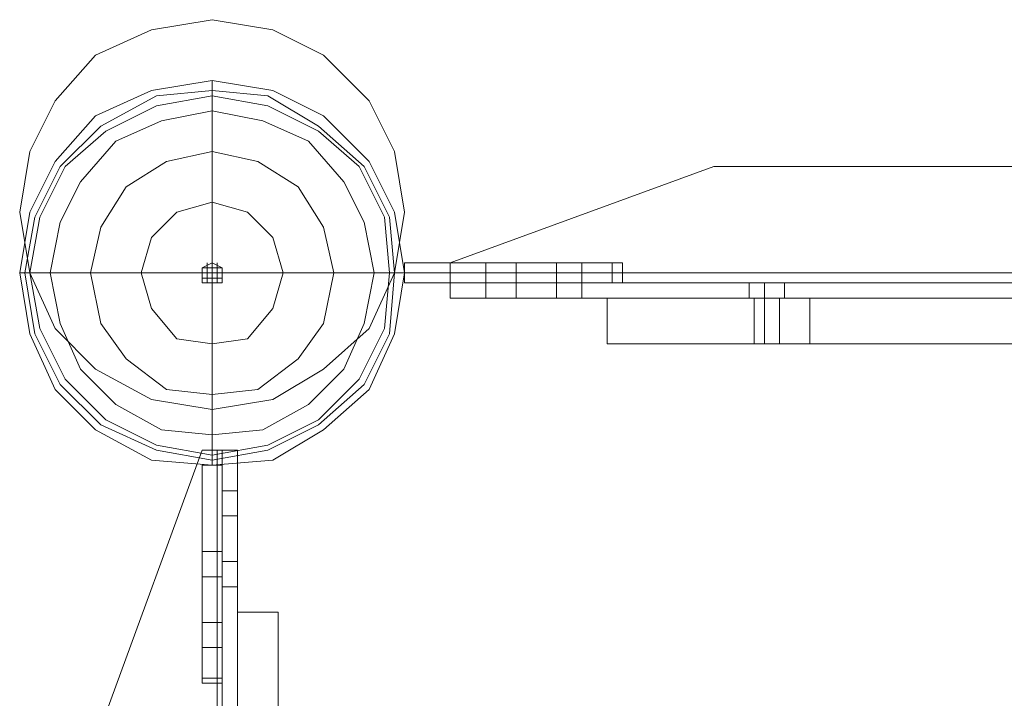
# Model space of a CAD drawing. Units: millimetres. Extents: x -548 to 13064, y -8173 to 72.
# Drawn here: x -37 to 190, y -100 to 56 of the extents above; entities that cross this region are included whole.
import ezdxf

# ---------------------------------------------------------------- set-up
doc = ezdxf.new("R2010")
doc.units = ezdxf.units.MM
doc.header["$MEASUREMENT"] = 0

# ---------------------------------------------------------------- blocks, each defined once
blk = doc.blocks.new('WMF0')
at = {"color": 253, "lineweight": 0}
for points in [[(7.6108, -2.60091), (7.61823, -2.60215), (7.62442, -2.60524), (7.63, -2.61082), (7.63309, -2.61701), (7.63433, -2.62444), (7.63309, -2.63187), (7.63, -2.63868), (7.62442, -2.64363), (7.61823, -2.64734), (7.6108, -2.64858), (7.60337, -2.64734), (7.59656, -2.64363), (7.59161, -2.63868), (7.58852, -2.63187), (7.58728, -2.62444), (7.58852, -2.61701), (7.59161, -2.61082), (7.59656, -2.60524), (7.60337, -2.60215), (7.6108, -2.60091)], [(7.6108, -2.60091), (7.61823, -2.60215), (7.62442, -2.60524), (7.63, -2.61082), (7.63309, -2.61701), (7.63433, -2.62444), (7.63309, -2.63187), (7.63, -2.63868), (7.62442, -2.64363), (7.61823, -2.64734), (7.6108, -2.64858), (7.60337, -2.64734), (7.59656, -2.64363), (7.59161, -2.63868), (7.58852, -2.63187), (7.58728, -2.62444), (7.58852, -2.61701), (7.59161, -2.61082), (7.59656, -2.60524), (7.60337, -2.60215), (7.6108, -2.60091)], [(7.63433, -2.63187), (7.63309, -2.6393), (7.63, -2.64611), (7.62442, -2.65106), (7.61823, -2.65477), (7.6108, -2.65539), (7.60337, -2.65477), (7.59656, -2.65106), (7.59161, -2.64611), (7.58852, -2.6393), (7.58728, -2.63187), (7.58852, -2.62444), (7.59161, -2.61825), (7.59656, -2.61267), (7.60337, -2.60958), (7.6108, -2.60834), (7.61823, -2.60958), (7.62442, -2.61267), (7.63, -2.61825), (7.63309, -2.62444), (7.63433, -2.63187)], [(7.63433, -2.63187), (7.63309, -2.6393), (7.63, -2.64611), (7.62442, -2.65106), (7.61823, -2.65477), (7.6108, -2.65539), (7.60337, -2.65477), (7.59656, -2.65106), (7.59161, -2.64611), (7.58852, -2.6393), (7.58728, -2.63187), (7.58852, -2.62444), (7.59161, -2.61825), (7.59656, -2.61267), (7.60337, -2.60958), (7.6108, -2.60834), (7.61823, -2.60958), (7.62442, -2.61267), (7.63, -2.61825), (7.63309, -2.62444), (7.63433, -2.63187)], [(7.63433, -2.63187), (7.63309, -2.6393), (7.63, -2.64611), (7.62442, -2.65106), (7.61823, -2.65477), (7.6108, -2.65539), (7.60337, -2.65477), (7.59656, -2.65106), (7.59161, -2.64611), (7.58852, -2.6393), (7.58728, -2.63187), (7.58852, -2.62444), (7.59161, -2.61825), (7.59656, -2.61267), (7.60337, -2.60958), (7.6108, -2.60834), (7.61823, -2.60958), (7.62442, -2.61267), (7.63, -2.61825), (7.63309, -2.62444), (7.63433, -2.63187)], [(7.63433, -2.63187), (7.63309, -2.6393), (7.63, -2.64611), (7.62442, -2.65106), (7.61823, -2.65477), (7.6108, -2.65539), (7.60337, -2.65477), (7.59656, -2.65106), (7.59161, -2.64611), (7.58852, -2.6393), (7.58728, -2.63187), (7.58852, -2.62444), (7.59161, -2.61825), (7.59656, -2.61267), (7.60337, -2.60958), (7.6108, -2.60834), (7.61823, -2.60958), (7.62442, -2.61267), (7.63, -2.61825), (7.63309, -2.62444), (7.63433, -2.63187)], [(7.63433, -2.63187), (7.63309, -2.6393), (7.63, -2.64611), (7.62442, -2.65106), (7.61823, -2.65477), (7.6108, -2.65539), (7.60337, -2.65477), (7.59656, -2.65106), (7.59161, -2.64611), (7.58852, -2.6393), (7.58728, -2.63187), (7.58852, -2.62444), (7.59161, -2.61825), (7.59656, -2.61267), (7.60337, -2.60958), (7.6108, -2.60834), (7.61823, -2.60958), (7.62442, -2.61267), (7.63, -2.61825), (7.63309, -2.62444), (7.63433, -2.63187)], [(7.58852, -2.63187), (7.58975, -2.63868), (7.59285, -2.64487), (7.5978, -2.64982), (7.60399, -2.65292), (7.6108, -2.65415), (7.61761, -2.65292), (7.62381, -2.64982), (7.62876, -2.64487), (7.63185, -2.63868), (7.63247, -2.63187), (7.63185, -2.62506), (7.62876, -2.61886), (7.62381, -2.61453), (7.61761, -2.61144), (7.6108, -2.6102), (7.60399, -2.61144), (7.5978, -2.61453), (7.59285, -2.61886), (7.58975, -2.62506), (7.58852, -2.63187)], [(7.63247, -2.63187), (7.63185, -2.63868), (7.62876, -2.64487), (7.62381, -2.64982), (7.61761, -2.65292), (7.6108, -2.65415), (7.60399, -2.65292), (7.5978, -2.64982), (7.59285, -2.64487), (7.58975, -2.63868), (7.58852, -2.63187), (7.58975, -2.62506), (7.59285, -2.61886), (7.5978, -2.61453), (7.60399, -2.61144), (7.6108, -2.6102), (7.61761, -2.61144), (7.62381, -2.61453), (7.62876, -2.61886), (7.63185, -2.62506), (7.63247, -2.63187)], [(7.63247, -2.63187), (7.63185, -2.63868), (7.62876, -2.64487), (7.62381, -2.64982), (7.61761, -2.65292), (7.6108, -2.65415), (7.60399, -2.65292), (7.5978, -2.64982), (7.59285, -2.64487), (7.58975, -2.63868), (7.58852, -2.63187), (7.58975, -2.62506), (7.59285, -2.61886), (7.5978, -2.61453), (7.60399, -2.61144), (7.6108, -2.6102), (7.61761, -2.61144), (7.62381, -2.61453), (7.62876, -2.61886), (7.63185, -2.62506), (7.63247, -2.63187)], [(7.63247, -2.63187), (7.63185, -2.63868), (7.62876, -2.64487), (7.62381, -2.64982), (7.61761, -2.65292), (7.6108, -2.65415), (7.60399, -2.65292), (7.5978, -2.64982), (7.59285, -2.64487), (7.58975, -2.63868), (7.58852, -2.63187), (7.58975, -2.62506), (7.59285, -2.61886), (7.5978, -2.61453), (7.60399, -2.61144), (7.6108, -2.6102), (7.61761, -2.61144), (7.62381, -2.61453), (7.62876, -2.61886), (7.63185, -2.62506), (7.63247, -2.63187)], [(7.64795, -2.63063), (7.64547, -2.63063), (7.64424, -2.63063), (7.64547, -2.63063), (7.64795, -2.63063)], [(7.64795, -2.63063), (7.64547, -2.63063), (7.64424, -2.63063), (7.64547, -2.63063), (7.64795, -2.63063)], [(7.64795, -2.63063), (7.64547, -2.63063), (7.64424, -2.63063), (7.64547, -2.63063), (7.64795, -2.63063)], [(7.64795, -2.6331), (7.64795, -2.63063), (7.64795, -2.6331)], [(7.64795, -2.6331), (7.64795, -2.63063), (7.64795, -2.6331)], [(7.64795, -2.6331), (7.64795, -2.63063), (7.64795, -2.6331)], [(7.6529, -2.63063), (7.65538, -2.63063), (7.656, -2.63063), (7.65538, -2.63063), (7.6529, -2.63063)], [(7.6529, -2.6331), (7.6529, -2.63063), (7.6529, -2.6331)], [(7.6529, -2.6331), (7.6529, -2.63063), (7.6529, -2.6331)], [(7.6529, -2.63063), (7.65538, -2.63063), (7.656, -2.63063), (7.65538, -2.63063), (7.6529, -2.63063)], [(7.6529, -2.63063), (7.65538, -2.63063), (7.656, -2.63063), (7.65538, -2.63063), (7.6529, -2.63063)], [(7.6529, -2.6331), (7.6529, -2.63063), (7.6529, -2.6331)], [(7.66095, -2.6331), (7.66095, -2.63063), (7.66095, -2.6331)], [(7.66095, -2.6331), (7.66095, -2.63063), (7.66095, -2.6331)], [(7.63433, -2.6331), (7.66095, -2.6331), (7.63433, -2.6331)], [(7.64795, -2.6331), (7.64547, -2.6331), (7.64424, -2.6331), (7.64547, -2.6331), (7.64795, -2.6331)], [(7.64795, -2.6331), (7.64547, -2.6331), (7.64424, -2.6331), (7.64547, -2.6331), (7.64795, -2.6331)], [(7.64795, -2.6331), (7.64547, -2.6331), (7.64424, -2.6331), (7.64547, -2.6331), (7.64795, -2.6331)], [(7.64795, -2.6331), (7.64547, -2.6331), (7.64424, -2.6331), (7.64547, -2.6331), (7.64795, -2.6331)], [(7.64795, -2.63496), (7.64795, -2.6331), (7.64795, -2.63496)], [(7.64795, -2.63496), (7.64795, -2.6331), (7.64795, -2.63496)], [(7.64795, -2.63496), (7.64795, -2.6331), (7.64795, -2.63496)], [(7.6529, -2.6331), (7.65538, -2.6331), (7.656, -2.6331), (7.65538, -2.6331), (7.6529, -2.6331)], [(7.6529, -2.6331), (7.65538, -2.6331), (7.656, -2.6331), (7.65538, -2.6331), (7.6529, -2.6331)], [(7.6529, -2.6331), (7.65538, -2.6331), (7.656, -2.6331), (7.65538, -2.6331), (7.6529, -2.6331)], [(7.6529, -2.63496), (7.6529, -2.6331), (7.6529, -2.63496)], [(7.6529, -2.63496), (7.6529, -2.6331), (7.6529, -2.63496)], [(7.6529, -2.63496), (7.6529, -2.6331), (7.6529, -2.63496)], [(7.68076, -2.6331), (7.68015, -2.6331), (7.67829, -2.6331), (7.67705, -2.6331), (7.67643, -2.6331), (7.67705, -2.6331), (7.67829, -2.6331), (7.68015, -2.6331), (7.68076, -2.6331)], [(7.68076, -2.6331), (7.68015, -2.6331), (7.67829, -2.6331), (7.67705, -2.6331), (7.67643, -2.6331), (7.67705, -2.6331), (7.67829, -2.6331), (7.68015, -2.6331), (7.68076, -2.6331)], [(7.68076, -2.6331), (7.68015, -2.6331), (7.67829, -2.6331), (7.67705, -2.6331), (7.67643, -2.6331), (7.67705, -2.6331), (7.67829, -2.6331), (7.68015, -2.6331), (7.68076, -2.6331)], [(7.64795, -2.63496), (7.64547, -2.63496), (7.64424, -2.63496), (7.64547, -2.63496), (7.64795, -2.63496)], [(7.64795, -2.63496), (7.64547, -2.63496), (7.64424, -2.63496), (7.64547, -2.63496), (7.64795, -2.63496)], [(7.64795, -2.63496), (7.64547, -2.63496), (7.64424, -2.63496), (7.64547, -2.63496), (7.64795, -2.63496)], [(7.67643, -2.63496), (7.67705, -2.63496), (7.67829, -2.63496), (7.68015, -2.63496), (7.68076, -2.63496), (7.68015, -2.63496), (7.67829, -2.63496), (7.67705, -2.63496), (7.67643, -2.63496)], [(7.67643, -2.63496), (7.67705, -2.63496), (7.67829, -2.63496), (7.68015, -2.63496), (7.68076, -2.63496), (7.68015, -2.63496), (7.67829, -2.63496), (7.67705, -2.63496), (7.67643, -2.63496)], [(7.67643, -2.63496), (7.67705, -2.63496), (7.67829, -2.63496), (7.68015, -2.63496), (7.68076, -2.63496), (7.68015, -2.63496), (7.67829, -2.63496), (7.67705, -2.63496), (7.67643, -2.63496)], [(7.61204, -2.65539), (7.61204, -2.68201), (7.61204, -2.65539)], [(7.61204, -2.65539), (7.61204, -2.68201), (7.61204, -2.65539)], [(7.61204, -2.66158), (7.61204, -2.65911), (7.61204, -2.65849), (7.61204, -2.65911), (7.61204, -2.66158)], [(7.61204, -2.66158), (7.61204, -2.65911), (7.61204, -2.65849), (7.61204, -2.65911), (7.61204, -2.66158)], [(7.61204, -2.66158), (7.61204, -2.65911), (7.61204, -2.65849), (7.61204, -2.65911), (7.61204, -2.66158)], [(7.61204, -2.66158), (7.61204, -2.65911), (7.61204, -2.65849), (7.61204, -2.65911), (7.61204, -2.66158)], [(7.61204, -2.66158), (7.61204, -2.65911), (7.61204, -2.65849), (7.61204, -2.65911), (7.61204, -2.66158)], [(7.61204, -2.66158), (7.61204, -2.65911), (7.61204, -2.65849), (7.61204, -2.65911), (7.61204, -2.66158)], [(7.6139, -2.66158), (7.6139, -2.65911), (7.6139, -2.65849), (7.6139, -2.65911), (7.6139, -2.66158)], [(7.6139, -2.66158), (7.6139, -2.65911), (7.6139, -2.65849), (7.6139, -2.65911), (7.6139, -2.66158)], [(7.6139, -2.66158), (7.6139, -2.65911), (7.6139, -2.65849), (7.6139, -2.65911), (7.6139, -2.66158)], [(7.6139, -2.66158), (7.6139, -2.65911), (7.6139, -2.65849), (7.6139, -2.65911), (7.6139, -2.66158)], [(7.6139, -2.66158), (7.6139, -2.65911), (7.6139, -2.65849), (7.6139, -2.65911), (7.6139, -2.66158)], [(7.6139, -2.66158), (7.6139, -2.65911), (7.6139, -2.65849), (7.6139, -2.65911), (7.6139, -2.66158)], [(7.6139, -2.66158), (7.61204, -2.66158), (7.6139, -2.66158)], [(7.6139, -2.66158), (7.61204, -2.66158), (7.6139, -2.66158)], [(7.6139, -2.66158), (7.61204, -2.66158), (7.6139, -2.66158)], [(7.6139, -2.66158), (7.61204, -2.66158), (7.6139, -2.66158)], [(7.6139, -2.66158), (7.61204, -2.66158), (7.6139, -2.66158)], [(7.6139, -2.66158), (7.61204, -2.66158), (7.6139, -2.66158)], [(7.60957, -2.66901), (7.60957, -2.66654), (7.60957, -2.66592), (7.60957, -2.66654), (7.60957, -2.66901)], [(7.60957, -2.66901), (7.60957, -2.66654), (7.60957, -2.66592), (7.60957, -2.66654), (7.60957, -2.66901)], [(7.60957, -2.66901), (7.60957, -2.66654), (7.60957, -2.66592), (7.60957, -2.66654), (7.60957, -2.66901)], [(7.60957, -2.66901), (7.60957, -2.66654), (7.60957, -2.66592), (7.60957, -2.66654), (7.60957, -2.66901)], [(7.60957, -2.66901), (7.60957, -2.66654), (7.60957, -2.66592), (7.60957, -2.66654), (7.60957, -2.66901)], [(7.60957, -2.66901), (7.60957, -2.66654), (7.60957, -2.66592), (7.60957, -2.66654), (7.60957, -2.66901)], [(7.61204, -2.66901), (7.61204, -2.66654), (7.61204, -2.66592), (7.61204, -2.66654), (7.61204, -2.66901)], [(7.61204, -2.66901), (7.61204, -2.66654), (7.61204, -2.66592), (7.61204, -2.66654), (7.61204, -2.66901)], [(7.61204, -2.66901), (7.61204, -2.66654), (7.61204, -2.66592), (7.61204, -2.66654), (7.61204, -2.66901)], [(7.61204, -2.66901), (7.61204, -2.66654), (7.61204, -2.66592), (7.61204, -2.66654), (7.61204, -2.66901)], [(7.61204, -2.66901), (7.61204, -2.66654), (7.61204, -2.66592), (7.61204, -2.66654), (7.61204, -2.66901)], [(7.61204, -2.66901), (7.61204, -2.66654), (7.61204, -2.66592), (7.61204, -2.66654), (7.61204, -2.66901)], [(7.6139, -2.66716), (7.61204, -2.66716), (7.6139, -2.66716)], [(7.61204, -2.66716), (7.61204, -2.66901), (7.61204, -2.67025), (7.61204, -2.66901), (7.61204, -2.66716)], [(7.6139, -2.66716), (7.61204, -2.66716), (7.6139, -2.66716)], [(7.61204, -2.66716), (7.61204, -2.66901), (7.61204, -2.67025), (7.61204, -2.66901), (7.61204, -2.66716)], [(7.6139, -2.66716), (7.61204, -2.66716), (7.6139, -2.66716)], [(7.61204, -2.66716), (7.61204, -2.66901), (7.61204, -2.67025), (7.61204, -2.66901), (7.61204, -2.66716)], [(7.6139, -2.66716), (7.61204, -2.66716), (7.6139, -2.66716)], [(7.61204, -2.66716), (7.61204, -2.66901), (7.61204, -2.67025), (7.61204, -2.66901), (7.61204, -2.66716)], [(7.6139, -2.66716), (7.61204, -2.66716), (7.6139, -2.66716)], [(7.61204, -2.66716), (7.61204, -2.66901), (7.61204, -2.67025), (7.61204, -2.66901), (7.61204, -2.66716)], [(7.6139, -2.66716), (7.61204, -2.66716), (7.6139, -2.66716)], [(7.61204, -2.66716), (7.61204, -2.66901), (7.61204, -2.67025), (7.61204, -2.66901), (7.61204, -2.66716)], [(7.6139, -2.66716), (7.6139, -2.66901), (7.6139, -2.67025), (7.6139, -2.66901), (7.6139, -2.66716)], [(7.6139, -2.66716), (7.6139, -2.66901), (7.6139, -2.67025), (7.6139, -2.66901), (7.6139, -2.66716)], [(7.6139, -2.66716), (7.6139, -2.66901), (7.6139, -2.67025), (7.6139, -2.66901), (7.6139, -2.66716)], [(7.6139, -2.66716), (7.6139, -2.66901), (7.6139, -2.67025), (7.6139, -2.66901), (7.6139, -2.66716)], [(7.6139, -2.66716), (7.6139, -2.66901), (7.6139, -2.67025), (7.6139, -2.66901), (7.6139, -2.66716)], [(7.6139, -2.66716), (7.6139, -2.66901), (7.6139, -2.67025), (7.6139, -2.66901), (7.6139, -2.66716)], [(7.61204, -2.66901), (7.60957, -2.66901), (7.61204, -2.66901)], [(7.61204, -2.66901), (7.60957, -2.66901), (7.61204, -2.66901)], [(7.61204, -2.66901), (7.60957, -2.66901), (7.61204, -2.66901)], [(7.61204, -2.66901), (7.60957, -2.66901), (7.61204, -2.66901)], [(7.61204, -2.66901), (7.60957, -2.66901), (7.61204, -2.66901)], [(7.61204, -2.66901), (7.60957, -2.66901), (7.61204, -2.66901)], [(7.60957, -2.67459), (7.60957, -2.67644), (7.60957, -2.67768), (7.60957, -2.67644), (7.60957, -2.67459)], [(7.61204, -2.67459), (7.60957, -2.67459), (7.61204, -2.67459)], [(7.61204, -2.67459), (7.60957, -2.67459), (7.61204, -2.67459)], [(7.60957, -2.67459), (7.60957, -2.67644), (7.60957, -2.67768), (7.60957, -2.67644), (7.60957, -2.67459)], [(7.60957, -2.67459), (7.60957, -2.67644), (7.60957, -2.67768), (7.60957, -2.67644), (7.60957, -2.67459)], [(7.61204, -2.67459), (7.60957, -2.67459), (7.61204, -2.67459)], [(7.60957, -2.67459), (7.60957, -2.67644), (7.60957, -2.67768), (7.60957, -2.67644), (7.60957, -2.67459)], [(7.61204, -2.67459), (7.60957, -2.67459), (7.61204, -2.67459)], [(7.61204, -2.67459), (7.60957, -2.67459), (7.61204, -2.67459)], [(7.60957, -2.67459), (7.60957, -2.67644), (7.60957, -2.67768), (7.60957, -2.67644), (7.60957, -2.67459)], [(7.60957, -2.67459), (7.60957, -2.67644), (7.60957, -2.67768), (7.60957, -2.67644), (7.60957, -2.67459)], [(7.61204, -2.67459), (7.60957, -2.67459), (7.61204, -2.67459)], [(7.61204, -2.67459), (7.61204, -2.67644), (7.61204, -2.67768), (7.61204, -2.67644), (7.61204, -2.67459)], [(7.61204, -2.67459), (7.61204, -2.67644), (7.61204, -2.67768), (7.61204, -2.67644), (7.61204, -2.67459)], [(7.61204, -2.67459), (7.61204, -2.67644), (7.61204, -2.67768), (7.61204, -2.67644), (7.61204, -2.67459)], [(7.61204, -2.67459), (7.61204, -2.67644), (7.61204, -2.67768), (7.61204, -2.67644), (7.61204, -2.67459)], [(7.61204, -2.67459), (7.61204, -2.67644), (7.61204, -2.67768), (7.61204, -2.67644), (7.61204, -2.67459)], [(7.61204, -2.67459), (7.61204, -2.67644), (7.61204, -2.67768), (7.61204, -2.67644), (7.61204, -2.67459)], [(7.61204, -2.6814), (7.60957, -2.6814), (7.61204, -2.6814)], [(7.61204, -2.6814), (7.60957, -2.6814), (7.61204, -2.6814)], [(7.61204, -2.6814), (7.60957, -2.6814), (7.61204, -2.6814)], [(7.61204, -2.6814), (7.60957, -2.6814), (7.61204, -2.6814)], [(7.60957, -2.68201), (7.61204, -2.68201), (7.60957, -2.68201)], [(7.60957, -2.68201), (7.61204, -2.68201), (7.60957, -2.68201)], [(7.61204, -2.68201), (7.60957, -2.68201), (7.61204, -2.68201)], [(7.61204, -2.68201), (7.60957, -2.68201), (7.61204, -2.68201)], [(7.60957, -2.68201), (7.61204, -2.68201), (7.60957, -2.68201)], [(7.60957, -2.68201), (7.61204, -2.68201), (7.60957, -2.68201)], [(7.61204, -2.68201), (7.60957, -2.68201), (7.61204, -2.68201)], [(7.61204, -2.68201), (7.60957, -2.68201), (7.61204, -2.68201)]]:
    blk.add_lwpolyline(points, close=True, dxfattribs=at)
at = {"color": 7, "lineweight": 0}
for points in [[(7.63433, -2.63187), (7.63309, -2.6393), (7.63, -2.64611), (7.62442, -2.65106), (7.61823, -2.65477), (7.6108, -2.65539), (7.60337, -2.65477), (7.59656, -2.65106), (7.59161, -2.64611), (7.58852, -2.6393), (7.58728, -2.63187), (7.58852, -2.62444), (7.59161, -2.61825), (7.59656, -2.61267), (7.60337, -2.60958), (7.6108, -2.60834), (7.61823, -2.60958), (7.62442, -2.61267), (7.63, -2.61825), (7.63309, -2.62444), (7.63433, -2.63187)], [(7.5879, -2.63187), (7.58914, -2.6393), (7.59223, -2.64549), (7.59718, -2.65044), (7.60399, -2.65354), (7.6108, -2.65477), (7.61761, -2.65354), (7.62381, -2.65044), (7.62938, -2.64549), (7.63247, -2.6393), (7.63309, -2.63187), (7.63247, -2.62506), (7.62938, -2.61886), (7.62381, -2.61391), (7.61761, -2.6102), (7.6108, -2.60958), (7.60399, -2.6102), (7.59718, -2.61391), (7.59223, -2.61886), (7.58914, -2.62506), (7.5879, -2.63187)], [(7.59099, -2.63187), (7.59223, -2.63806), (7.59471, -2.64363), (7.59904, -2.64796), (7.60461, -2.65106), (7.6108, -2.65168), (7.617, -2.65106), (7.62257, -2.64796), (7.6269, -2.64363), (7.62938, -2.63806), (7.63062, -2.63187), (7.62938, -2.62567), (7.6269, -2.62072), (7.62257, -2.61577), (7.617, -2.61329), (7.6108, -2.61205), (7.60461, -2.61329), (7.59904, -2.61577), (7.59471, -2.62072), (7.59223, -2.62567), (7.59099, -2.63187)], [(7.59595, -2.63187), (7.59718, -2.63806), (7.60028, -2.64239), (7.60523, -2.64611), (7.6108, -2.64672), (7.61638, -2.64611), (7.62133, -2.64239), (7.62442, -2.63806), (7.62566, -2.63187), (7.62442, -2.62629), (7.62133, -2.62134), (7.61638, -2.61825), (7.6108, -2.61701), (7.60523, -2.61825), (7.60028, -2.62134), (7.59718, -2.62629), (7.59595, -2.63187)], [(7.60214, -2.63187), (7.60337, -2.6362), (7.60647, -2.63991), (7.6108, -2.64053), (7.61514, -2.63991), (7.61823, -2.6362), (7.61947, -2.63187), (7.61823, -2.62753), (7.61514, -2.62444), (7.6108, -2.6232), (7.60647, -2.62444), (7.60337, -2.62753), (7.60214, -2.63187)], [(7.61204, -2.63187), (7.61204, -2.6331), (7.6108, -2.6331), (7.60957, -2.6331), (7.60957, -2.63187), (7.60957, -2.63125), (7.6108, -2.63063), (7.61204, -2.63125), (7.61204, -2.63187)], [(7.67705, -2.64053), (7.67829, -2.64053), (7.67953, -2.64053), (7.68015, -2.64053), (7.67953, -2.64053), (7.67829, -2.64053), (7.67705, -2.64053)]]:
    blk.add_lwpolyline(points, close=True, dxfattribs=at)
for points in [[(7.6108, -2.60834), (7.6108, -2.60958), (7.6108, -2.61205), (7.6108, -2.61701), (7.6108, -2.6232), (7.6108, -2.63063)], [(7.61019, -2.6331), (7.61019, -2.63063)], [(7.6108, -2.6331), (7.6108, -2.63063)], [(7.61142, -2.6331), (7.61142, -2.63063)], [(7.61204, -2.63125), (7.60957, -2.63125)], [(7.58728, -2.63187), (7.5879, -2.63187), (7.59099, -2.63187), (7.59595, -2.63187), (7.60214, -2.63187), (7.60957, -2.63187)], [(7.61204, -2.63187), (7.60957, -2.63187)], [(7.61204, -2.63249), (7.60957, -2.63249)], [(7.6108, -2.63187), (14.25764, -2.63187)], [(7.63433, -2.63187), (7.63309, -2.63187), (7.63062, -2.63187), (7.62566, -2.63187), (7.61947, -2.63187), (7.61204, -2.63187)], [(7.6108, -2.65539), (7.6108, -2.65477), (7.6108, -2.65168), (7.6108, -2.64672), (7.6108, -2.64053), (7.6108, -2.6331)], [(7.68386, -2.63496), (7.67643, -2.63496), (7.669, -2.63496), (7.66405, -2.63496), (7.66033, -2.63496), (7.6591, -2.63496)], [(7.6591, -2.64053), (7.6591, -2.63496)], [(7.6591, -2.63496), (7.66033, -2.63496), (7.66405, -2.63496), (7.669, -2.63496), (7.67643, -2.63496), (7.68386, -2.63496)], [(7.6591, -2.64053), (7.6591, -2.63496)], [(7.6591, -2.64053), (7.6591, -2.63496)], [(7.6591, -2.64053), (7.6591, -2.63496)], [(7.68015, -2.63496), (7.67953, -2.63496), (7.67829, -2.63496), (7.67705, -2.63496)], [(7.67705, -2.63496), (7.67829, -2.63496), (7.67953, -2.63496), (7.68015, -2.63496)], [(7.68015, -2.63496), (7.67953, -2.63496), (7.67829, -2.63496), (7.67705, -2.63496)], [(7.67705, -2.63496), (7.67829, -2.63496), (7.67953, -2.63496), (7.68015, -2.63496)], [(7.68015, -2.63496), (7.67953, -2.63496), (7.67829, -2.63496), (7.67705, -2.63496)], [(7.67705, -2.63496), (7.67829, -2.63496), (7.67953, -2.63496), (7.68015, -2.63496)], [(7.67705, -2.63496), (7.67705, -2.64053)], [(7.67705, -2.63496), (7.67705, -2.64053)], [(7.67705, -2.63496), (7.67705, -2.64053)], [(7.67829, -2.63496), (7.67829, -2.64053)], [(7.67829, -2.63496), (7.67829, -2.64053)], [(7.67829, -2.63496), (7.67829, -2.64053)], [(7.67829, -2.63496), (7.67829, -2.64053)], [(7.67829, -2.63496), (7.67829, -2.64053)], [(7.67829, -2.63496), (7.67829, -2.64053)], [(7.68015, -2.63496), (7.68015, -2.64053)], [(7.68015, -2.63496), (7.68015, -2.64053)], [(7.68015, -2.63496), (7.68015, -2.64053)], [(8.03366, -2.63496), (7.68386, -2.63496)], [(7.68386, -2.64053), (8.03366, -2.64053), (8.03366, -2.63496)], [(7.68386, -2.64053), (7.68386, -2.63496)], [(7.68386, -2.63496), (8.03366, -2.63496)], [(8.03366, -2.64053), (7.68386, -2.64053), (7.68386, -2.63496)], [(7.68386, -2.64053), (7.68386, -2.63496)], [(7.68386, -2.64053), (7.68386, -2.63496)], [(7.6591, -2.64053), (7.66033, -2.64053), (7.66405, -2.64053), (7.669, -2.64053), (7.67643, -2.64053), (7.68386, -2.64053)], [(7.68386, -2.64053), (7.67643, -2.64053), (7.669, -2.64053), (7.66405, -2.64053), (7.66033, -2.64053), (7.6591, -2.64053)], [(7.67705, -2.64053), (7.67829, -2.64053), (7.67953, -2.64053), (7.68015, -2.64053)], [(7.67953, -2.64053), (7.67829, -2.64053), (7.67705, -2.64053)], [(7.67705, -2.64053), (7.67829, -2.64053), (7.67953, -2.64053), (7.68015, -2.64053)], [(7.67953, -2.64053), (7.67829, -2.64053), (7.67705, -2.64053)], [(7.6139, -2.69811), (7.6139, -2.69068), (7.6139, -2.68387), (7.6139, -2.6783), (7.6139, -2.67459), (7.6139, -2.67335)], [(7.61885, -2.67335), (7.6139, -2.67335)], [(7.6139, -2.67335), (7.6139, -2.67459), (7.6139, -2.6783), (7.6139, -2.68387), (7.6139, -2.69068), (7.6139, -2.69811)], [(7.61885, -2.67335), (7.6139, -2.67335)], [(7.61885, -2.67335), (7.6139, -2.67335)], [(7.61885, -2.67335), (7.6139, -2.67335)], [(7.6139, -2.69811), (7.6139, -2.69068), (7.6139, -2.68387), (7.6139, -2.6783), (7.6139, -2.67459), (7.6139, -2.67335)], [(7.61885, -2.67335), (7.6139, -2.67335)], [(7.6139, -2.67335), (7.6139, -2.67459), (7.6139, -2.6783), (7.6139, -2.68387), (7.6139, -2.69068), (7.6139, -2.69811)], [(7.61885, -2.67335), (7.6139, -2.67335)], [(7.61885, -2.67335), (7.6139, -2.67335)], [(7.61885, -2.67335), (7.6139, -2.67335)], [(7.61885, -2.67335), (7.61885, -2.67459), (7.61885, -2.6783), (7.61885, -2.68387), (7.61885, -2.69068), (7.61885, -2.69811)], [(7.61885, -2.69811), (7.61885, -2.69068), (7.61885, -2.68387), (7.61885, -2.6783), (7.61885, -2.67459), (7.61885, -2.67335)], [(7.61885, -2.67335), (7.61885, -2.67459), (7.61885, -2.6783), (7.61885, -2.68387), (7.61885, -2.69068), (7.61885, -2.69811)], [(7.61885, -2.69811), (7.61885, -2.69068), (7.61885, -2.68387), (7.61885, -2.6783), (7.61885, -2.67459), (7.61885, -2.67335)]]:
    blk.add_lwpolyline(points, dxfattribs=at)
at = {"color": 253, "lineweight": 0}
for points in [[(7.6399, -2.6331), (7.6399, -2.63063), (7.6721, -2.61886), (8.88619, -2.61886), (8.91838, -2.63063), (8.91838, -2.6331)], [(7.6399, -2.63063), (7.6721, -2.61886), (8.88619, -2.61886), (8.91838, -2.63063), (8.91838, -2.6331)], [(7.6721, -2.61886), (7.6399, -2.63063)], [(7.6399, -2.6331), (8.91838, -2.6331), (8.91838, -2.63063), (8.88619, -2.61886)], [(7.6721, -2.61886), (7.6399, -2.63063)], [(7.6399, -2.6331), (8.91838, -2.6331), (8.91838, -2.63063), (8.88619, -2.61886)], [(7.6399, -2.6331), (7.6399, -2.63063), (7.6721, -2.61886), (8.88619, -2.61886), (8.91838, -2.63063), (8.91838, -2.6331)], [(7.6399, -2.63063), (7.6721, -2.61886), (8.88619, -2.61886), (8.91838, -2.63063), (8.91838, -2.6331)], [(7.6721, -2.61886), (7.6399, -2.63063)], [(7.6399, -2.6331), (8.91838, -2.6331), (8.91838, -2.63063), (8.88619, -2.61886)], [(7.6721, -2.61886), (7.6399, -2.63063)], [(7.6399, -2.6331), (8.91838, -2.6331), (8.91838, -2.63063), (8.88619, -2.61886)], [(7.6399, -2.6331), (7.6399, -2.63063), (7.6721, -2.61886), (8.88619, -2.61886), (8.91838, -2.63063), (8.91838, -2.6331)], [(7.6399, -2.63063), (7.6721, -2.61886), (8.88619, -2.61886), (8.91838, -2.63063), (8.91838, -2.6331)], [(7.6721, -2.61886), (7.6399, -2.63063)], [(7.6399, -2.6331), (8.91838, -2.6331), (8.91838, -2.63063), (8.88619, -2.61886)], [(7.6721, -2.61886), (7.6399, -2.63063)], [(7.6399, -2.6331), (8.91838, -2.6331), (8.91838, -2.63063), (8.88619, -2.61886)], [(7.6721, -2.61886), (8.88619, -2.61886)], [(7.6721, -2.61886), (8.88619, -2.61886)], [(7.6721, -2.61886), (8.88619, -2.61886)], [(7.6721, -2.61886), (8.88619, -2.61886)], [(7.6721, -2.61886), (8.88619, -2.61886)], [(7.6721, -2.61886), (8.88619, -2.61886)], [(7.63433, -2.63063), (7.63433, -2.6331)], [(7.63433, -2.6331), (7.63433, -2.63063)], [(7.63433, -2.6331), (7.63433, -2.63063)], [(7.63433, -2.63063), (7.63433, -2.6331)], [(7.63433, -2.63063), (7.63433, -2.6331)], [(7.63433, -2.6331), (7.63433, -2.63063)], [(7.65971, -2.63063), (7.63433, -2.63063)], [(7.66095, -2.63063), (7.63433, -2.63063)], [(7.66095, -2.63063), (7.63433, -2.63063)], [(7.65971, -2.6331), (7.65971, -2.63063), (7.65971, -2.6331), (7.63433, -2.6331)], [(7.65971, -2.63063), (7.63433, -2.63063)], [(7.65971, -2.63063), (7.63433, -2.63063)], [(7.65971, -2.6331), (7.65971, -2.63063), (7.65971, -2.6331), (7.63433, -2.6331)], [(7.65971, -2.63063), (7.63433, -2.63063)], [(7.6399, -2.63063), (7.6399, -2.6331)], [(7.6399, -2.6331), (7.6399, -2.63063)], [(7.6399, -2.63063), (7.6399, -2.6331)], [(7.6399, -2.63063), (7.6399, -2.6331)], [(7.6399, -2.6331), (7.6399, -2.63063)], [(7.6399, -2.63063), (7.6399, -2.6331)], [(7.6399, -2.63063), (7.6399, -2.6331)], [(7.6399, -2.6331), (7.6399, -2.63063)], [(7.6399, -2.63063), (7.6399, -2.6331)], [(7.64424, -2.6331), (7.64424, -2.63063)], [(7.64424, -2.6331), (7.64424, -2.63063)], [(7.64424, -2.6331), (7.64424, -2.63063)], [(7.6529, -2.63063), (7.64795, -2.63063)], [(7.64795, -2.63063), (7.6529, -2.63063)], [(7.6529, -2.63063), (7.64795, -2.63063)], [(7.64795, -2.63063), (7.6529, -2.63063)], [(7.6529, -2.63063), (7.64795, -2.63063)], [(7.64795, -2.63063), (7.6529, -2.63063)], [(7.64795, -2.6331), (7.64795, -2.63063)], [(7.64795, -2.6331), (7.64795, -2.63063)], [(7.64795, -2.6331), (7.64795, -2.63063)], [(7.64795, -2.6331), (7.64795, -2.63063)], [(7.64795, -2.6331), (7.64795, -2.63063)], [(7.64795, -2.6331), (7.64795, -2.63063)], [(7.6529, -2.6331), (7.6529, -2.63063)], [(7.6529, -2.6331), (7.6529, -2.63063)], [(7.6529, -2.6331), (7.6529, -2.63063)], [(7.6529, -2.6331), (7.6529, -2.63063)], [(7.6529, -2.6331), (7.6529, -2.63063)], [(7.6529, -2.6331), (7.6529, -2.63063)], [(7.656, -2.6331), (7.656, -2.63063)], [(7.656, -2.6331), (7.656, -2.63063)], [(7.656, -2.6331), (7.656, -2.63063)], [(7.65971, -2.63063), (7.66095, -2.63063)], [(7.66095, -2.63063), (7.65971, -2.63063)], [(7.65971, -2.63063), (7.66095, -2.63063)], [(7.66095, -2.63063), (7.65971, -2.63063)], [(7.66095, -2.63063), (7.66095, -2.6331)], [(7.66095, -2.6331), (7.66095, -2.63063)], [(7.66095, -2.6331), (7.66095, -2.63063)], [(7.66095, -2.6331), (7.66095, -2.63063)], [(7.66095, -2.63063), (7.66095, -2.6331)], [(7.66095, -2.6331), (7.66095, -2.63063)], [(7.63433, -2.6331), (7.65971, -2.6331)], [(7.63433, -2.6331), (7.65971, -2.6331)], [(7.6399, -2.6331), (7.6399, -2.63434), (7.6399, -2.63496)], [(7.6399, -2.63496), (7.6399, -2.63434), (7.6399, -2.6331)], [(7.6399, -2.6331), (8.91838, -2.6331)], [(7.6399, -2.6331), (8.91838, -2.6331)], [(7.6399, -2.6331), (8.91838, -2.6331)], [(7.6399, -2.6331), (8.91838, -2.6331)], [(7.6399, -2.6331), (8.91838, -2.6331)], [(7.6399, -2.6331), (8.91838, -2.6331)], [(7.6399, -2.6331), (8.91838, -2.6331)], [(7.6399, -2.6331), (8.91838, -2.6331)], [(7.6399, -2.6331), (8.91838, -2.6331)], [(7.6399, -2.6331), (8.91838, -2.6331)], [(7.6399, -2.6331), (7.6399, -2.63434), (7.6399, -2.63496)], [(7.6399, -2.63496), (7.6399, -2.63434), (7.6399, -2.6331)], [(7.6399, -2.6331), (8.91838, -2.6331)], [(7.6399, -2.6331), (8.91838, -2.6331)], [(7.6399, -2.6331), (8.91838, -2.6331)], [(7.6399, -2.6331), (8.91838, -2.6331)], [(7.6399, -2.6331), (8.91838, -2.6331)], [(7.6399, -2.6331), (8.91838, -2.6331)], [(7.6399, -2.6331), (8.91838, -2.6331)], [(7.6399, -2.6331), (8.91838, -2.6331)], [(7.6399, -2.6331), (8.91838, -2.6331)], [(7.6399, -2.6331), (8.91838, -2.6331)], [(7.6399, -2.6331), (7.6399, -2.63434), (7.6399, -2.63496)], [(7.6399, -2.63496), (7.6399, -2.63434), (7.6399, -2.6331)], [(7.6399, -2.6331), (8.91838, -2.6331)], [(7.6399, -2.6331), (8.91838, -2.6331)], [(7.6399, -2.6331), (8.91838, -2.6331)], [(7.6399, -2.6331), (8.91838, -2.6331)], [(7.6399, -2.6331), (8.91838, -2.6331)], [(7.6399, -2.6331), (8.91838, -2.6331)], [(7.6399, -2.6331), (8.91838, -2.6331)], [(7.6399, -2.6331), (8.91838, -2.6331)], [(7.6399, -2.6331), (8.91838, -2.6331)], [(7.6399, -2.6331), (8.91838, -2.6331)], [(7.64795, -2.6331), (7.64547, -2.6331), (7.64424, -2.6331)], [(7.64795, -2.6331), (7.64547, -2.6331), (7.64424, -2.6331)], [(7.64424, -2.63496), (7.64424, -2.6331)], [(7.64424, -2.63496), (7.64424, -2.6331)], [(7.64424, -2.63496), (7.64424, -2.6331)], [(7.64547, -2.6331), (7.64795, -2.6331)], [(7.64547, -2.6331), (7.64795, -2.6331)], [(7.6529, -2.6331), (7.64795, -2.6331)], [(7.64795, -2.6331), (7.6529, -2.6331)], [(7.6529, -2.6331), (7.64795, -2.6331)], [(7.64795, -2.6331), (7.6529, -2.6331)], [(7.6529, -2.6331), (7.64795, -2.6331)], [(7.64795, -2.6331), (7.6529, -2.6331)], [(7.6529, -2.6331), (7.64795, -2.6331)], [(7.64795, -2.6331), (7.6529, -2.6331)], [(7.64795, -2.63496), (7.64795, -2.6331)], [(7.64795, -2.63496), (7.64795, -2.6331)], [(7.6529, -2.6331), (7.64795, -2.6331)], [(7.64795, -2.6331), (7.6529, -2.6331)], [(7.64795, -2.63496), (7.64795, -2.6331)], [(7.64795, -2.63496), (7.64795, -2.6331)], [(7.6529, -2.6331), (7.64795, -2.6331)], [(7.64795, -2.6331), (7.6529, -2.6331)], [(7.64795, -2.63496), (7.64795, -2.6331)], [(7.64795, -2.63496), (7.64795, -2.6331)], [(7.6529, -2.6331), (7.65538, -2.6331), (7.656, -2.6331)], [(7.65538, -2.6331), (7.6529, -2.6331)], [(7.6529, -2.63496), (7.6529, -2.6331)], [(7.6529, -2.63496), (7.6529, -2.6331)], [(7.6529, -2.6331), (7.65538, -2.6331), (7.656, -2.6331)], [(7.65538, -2.6331), (7.6529, -2.6331)], [(7.6529, -2.63496), (7.6529, -2.6331)], [(7.6529, -2.63496), (7.6529, -2.6331)], [(7.6529, -2.6331), (7.65538, -2.6331), (7.656, -2.6331)], [(7.65538, -2.6331), (7.6529, -2.6331)], [(7.6529, -2.63496), (7.6529, -2.6331)], [(7.6529, -2.63496), (7.6529, -2.6331)], [(7.656, -2.63496), (7.656, -2.6331)], [(7.656, -2.63496), (7.656, -2.6331)], [(7.656, -2.63496), (7.656, -2.6331)], [(7.66095, -2.6331), (7.65971, -2.6331)], [(7.65971, -2.6331), (7.66095, -2.6331)], [(7.66095, -2.6331), (7.65971, -2.6331)], [(7.65971, -2.6331), (7.66095, -2.6331)], [(7.67643, -2.6331), (7.67643, -2.63496)], [(7.67643, -2.6331), (7.67643, -2.63496)], [(7.67643, -2.6331), (7.67643, -2.63496)], [(7.67829, -2.6331), (7.67829, -2.63496)], [(7.67829, -2.6331), (7.67829, -2.63496)], [(7.67829, -2.6331), (7.67829, -2.63496)], [(7.67829, -2.6331), (7.67829, -2.63496)], [(7.67829, -2.6331), (7.67829, -2.63496)], [(7.67829, -2.6331), (7.67829, -2.63496)], [(7.68076, -2.6331), (7.68076, -2.63496)], [(7.68076, -2.6331), (7.68076, -2.63496)], [(7.68076, -2.6331), (7.68076, -2.63496)], [(7.6399, -2.63496), (8.91838, -2.63496)], [(7.6399, -2.63496), (8.91838, -2.63496)], [(7.6399, -2.63496), (8.91838, -2.63496)], [(7.6399, -2.63496), (8.91838, -2.63496)], [(7.6399, -2.63496), (8.91838, -2.63496)], [(7.6399, -2.63496), (8.91838, -2.63496)], [(7.6399, -2.63496), (8.91838, -2.63496)], [(7.6399, -2.63496), (8.91838, -2.63496)], [(7.6399, -2.63496), (8.91838, -2.63496)], [(7.6399, -2.63496), (8.91838, -2.63496)], [(7.6399, -2.63496), (8.91838, -2.63496)], [(7.6399, -2.63496), (8.91838, -2.63496)], [(7.6529, -2.63496), (7.64795, -2.63496)], [(7.64795, -2.63496), (7.6529, -2.63496)], [(7.6529, -2.63496), (7.64795, -2.63496)], [(7.64795, -2.63496), (7.6529, -2.63496)], [(7.6529, -2.63496), (7.64795, -2.63496)], [(7.64795, -2.63496), (7.6529, -2.63496)], [(7.6529, -2.63496), (7.65538, -2.63496), (7.656, -2.63496)], [(7.65538, -2.63496), (7.6529, -2.63496)], [(7.6529, -2.63496), (7.65538, -2.63496), (7.656, -2.63496)], [(7.65538, -2.63496), (7.6529, -2.63496)], [(7.6529, -2.63496), (7.65538, -2.63496), (7.656, -2.63496)], [(7.65538, -2.63496), (7.6529, -2.63496)], [(7.61142, -3.93325), (7.60957, -3.93325), (7.5978, -3.90106), (7.5978, -2.68573), (7.60957, -2.65354), (7.61142, -2.65354)], [(7.60957, -3.93325), (7.5978, -3.90106), (7.5978, -2.68573), (7.60957, -2.65354), (7.61142, -2.65354)], [(7.61142, -3.93325), (7.61142, -2.65354), (7.60957, -2.65354), (7.5978, -2.68573)], [(7.61142, -3.93325), (7.61142, -2.65354), (7.60957, -2.65354), (7.5978, -2.68573)], [(7.61142, -3.93325), (7.60957, -3.93325), (7.5978, -3.90106), (7.5978, -2.68573), (7.60957, -2.65354), (7.61142, -2.65354)], [(7.60957, -3.93325), (7.5978, -3.90106), (7.5978, -2.68573), (7.60957, -2.65354), (7.61142, -2.65354)], [(7.61142, -3.93325), (7.61142, -2.65354), (7.60957, -2.65354), (7.5978, -2.68573)], [(7.61142, -3.93325), (7.61142, -2.65354), (7.60957, -2.65354), (7.5978, -2.68573)], [(7.61142, -3.93325), (7.60957, -3.93325), (7.5978, -3.90106), (7.5978, -2.68573), (7.60957, -2.65354), (7.61142, -2.65354)], [(7.60957, -3.93325), (7.5978, -3.90106), (7.5978, -2.68573), (7.60957, -2.65354), (7.61142, -2.65354)], [(7.61142, -3.93325), (7.61142, -2.65354), (7.60957, -2.65354), (7.5978, -2.68573)], [(7.61142, -3.93325), (7.61142, -2.65354), (7.60957, -2.65354), (7.5978, -2.68573)], [(7.61142, -3.93325), (7.60957, -3.93325), (7.5978, -3.90106), (7.5978, -2.68573), (7.60957, -2.65354), (7.61142, -2.65354)], [(7.60957, -3.93325), (7.5978, -3.90106), (7.5978, -2.68573), (7.60957, -2.65354), (7.61142, -2.65354)], [(7.61142, -3.93325), (7.61142, -2.65354), (7.60957, -2.65354), (7.5978, -2.68573)], [(7.61142, -3.93325), (7.61142, -2.65354), (7.60957, -2.65354), (7.5978, -2.68573)], [(7.61142, -3.93325), (7.60957, -3.93325), (7.5978, -3.90106), (7.5978, -2.68573), (7.60957, -2.65354), (7.61142, -2.65354)], [(7.60957, -3.93325), (7.5978, -3.90106), (7.5978, -2.68573), (7.60957, -2.65354), (7.61142, -2.65354)], [(7.61142, -3.93325), (7.61142, -2.65354), (7.60957, -2.65354), (7.5978, -2.68573)], [(7.61142, -3.93325), (7.61142, -2.65354), (7.60957, -2.65354), (7.5978, -2.68573)], [(7.61142, -3.93325), (7.60957, -3.93325), (7.5978, -3.90106), (7.5978, -2.68573), (7.60957, -2.65354), (7.61142, -2.65354)], [(7.60957, -3.93325), (7.5978, -3.90106), (7.5978, -2.68573), (7.60957, -2.65354), (7.61142, -2.65354)], [(7.61142, -3.93325), (7.61142, -2.65354), (7.60957, -2.65354), (7.5978, -2.68573)], [(7.61142, -3.93325), (7.61142, -2.65354), (7.60957, -2.65354), (7.5978, -2.68573)], [(7.61142, -2.65354), (7.61204, -2.65354)], [(7.61142, -3.93325), (7.61142, -2.65354)], [(7.61204, -2.65354), (7.61142, -2.65354)], [(7.61142, -2.65354), (7.61328, -2.65354), (7.6139, -2.65354)], [(7.61142, -3.93325), (7.61142, -2.65354)], [(7.6139, -2.65354), (7.61328, -2.65354), (7.61142, -2.65354)], [(7.61142, -3.93325), (7.61142, -2.65354)], [(7.61142, -3.93325), (7.61142, -2.65354)], [(7.61142, -3.93325), (7.61142, -2.65354)], [(7.61142, -3.93325), (7.61142, -2.65354)], [(7.61142, -2.65354), (7.61204, -2.65354)], [(7.61142, -3.93325), (7.61142, -2.65354)], [(7.61204, -2.65354), (7.61142, -2.65354)], [(7.61142, -2.65354), (7.61328, -2.65354), (7.6139, -2.65354)], [(7.61142, -3.93325), (7.61142, -2.65354)], [(7.6139, -2.65354), (7.61328, -2.65354), (7.61142, -2.65354)], [(7.61142, -3.93325), (7.61142, -2.65354)], [(7.61142, -3.93325), (7.61142, -2.65354)], [(7.61142, -3.93325), (7.61142, -2.65354)], [(7.61142, -3.93325), (7.61142, -2.65354)], [(7.61142, -2.65354), (7.61204, -2.65354)], [(7.61142, -3.93325), (7.61142, -2.65354)], [(7.61204, -2.65354), (7.61142, -2.65354)], [(7.61142, -2.65354), (7.61328, -2.65354), (7.6139, -2.65354)], [(7.61142, -3.93325), (7.61142, -2.65354)], [(7.6139, -2.65354), (7.61328, -2.65354), (7.61142, -2.65354)], [(7.61142, -3.93325), (7.61142, -2.65354)], [(7.61142, -3.93325), (7.61142, -2.65354)], [(7.61142, -3.93325), (7.61142, -2.65354)], [(7.61142, -3.93325), (7.61142, -2.65354)], [(7.61142, -2.65354), (7.61204, -2.65354)], [(7.61142, -3.93325), (7.61142, -2.65354)], [(7.61204, -2.65354), (7.61142, -2.65354)], [(7.61142, -2.65354), (7.61328, -2.65354), (7.6139, -2.65354)], [(7.61142, -3.93325), (7.61142, -2.65354)], [(7.6139, -2.65354), (7.61328, -2.65354), (7.61142, -2.65354)], [(7.61142, -3.93325), (7.61142, -2.65354)], [(7.61142, -3.93325), (7.61142, -2.65354)], [(7.61142, -3.93325), (7.61142, -2.65354)], [(7.61142, -3.93325), (7.61142, -2.65354)], [(7.61142, -2.65354), (7.61204, -2.65354)], [(7.61142, -3.93325), (7.61142, -2.65354)], [(7.61204, -2.65354), (7.61142, -2.65354)], [(7.61142, -2.65354), (7.61328, -2.65354), (7.6139, -2.65354)], [(7.61142, -3.93325), (7.61142, -2.65354)], [(7.6139, -2.65354), (7.61328, -2.65354), (7.61142, -2.65354)], [(7.61142, -3.93325), (7.61142, -2.65354)], [(7.61142, -3.93325), (7.61142, -2.65354)], [(7.61142, -3.93325), (7.61142, -2.65354)], [(7.61142, -3.93325), (7.61142, -2.65354)], [(7.61142, -2.65354), (7.61204, -2.65354)], [(7.61142, -3.93325), (7.61142, -2.65354)], [(7.61204, -2.65354), (7.61142, -2.65354)], [(7.61142, -2.65354), (7.61328, -2.65354), (7.6139, -2.65354)], [(7.61142, -3.93325), (7.61142, -2.65354)], [(7.6139, -2.65354), (7.61328, -2.65354), (7.61142, -2.65354)], [(7.61142, -3.93325), (7.61142, -2.65354)], [(7.61142, -3.93325), (7.61142, -2.65354)], [(7.61142, -3.93325), (7.61142, -2.65354)], [(7.61142, -3.93325), (7.61142, -2.65354)], [(7.61204, -3.93325), (7.61204, -2.65354)], [(7.61204, -3.93325), (7.61204, -2.65354)], [(7.61204, -3.93325), (7.61204, -2.65354)], [(7.61204, -3.93325), (7.61204, -2.65354)], [(7.61204, -3.93325), (7.61204, -2.65354)], [(7.61204, -3.93325), (7.61204, -2.65354)], [(7.61204, -3.93325), (7.61204, -2.65354)], [(7.61204, -3.93325), (7.61204, -2.65354)], [(7.61204, -3.93325), (7.61204, -2.65354)], [(7.61204, -3.93325), (7.61204, -2.65354)], [(7.61204, -3.93325), (7.61204, -2.65354)], [(7.61204, -3.93325), (7.61204, -2.65354)], [(7.61204, -3.93325), (7.61204, -2.65354)], [(7.61204, -3.93325), (7.61204, -2.65354)], [(7.61204, -3.93325), (7.61204, -2.65354)], [(7.61204, -3.93325), (7.61204, -2.65354)], [(7.61204, -3.93325), (7.61204, -2.65354)], [(7.61204, -3.93325), (7.61204, -2.65354)], [(7.61204, -3.93325), (7.61204, -2.65354)], [(7.61204, -3.93325), (7.61204, -2.65354)], [(7.61204, -3.93325), (7.61204, -2.65354)], [(7.61204, -3.93325), (7.61204, -2.65354)], [(7.61204, -3.93325), (7.61204, -2.65354)], [(7.61204, -3.93325), (7.61204, -2.65354)], [(7.6139, -3.93325), (7.6139, -2.65354)], [(7.6139, -3.93325), (7.6139, -2.65354)], [(7.6139, -3.93325), (7.6139, -2.65354)], [(7.6139, -3.93325), (7.6139, -2.65354)], [(7.6139, -3.93325), (7.6139, -2.65354)], [(7.6139, -3.93325), (7.6139, -2.65354)], [(7.6139, -3.93325), (7.6139, -2.65354)], [(7.6139, -3.93325), (7.6139, -2.65354)], [(7.6139, -3.93325), (7.6139, -2.65354)], [(7.6139, -3.93325), (7.6139, -2.65354)], [(7.6139, -3.93325), (7.6139, -2.65354)], [(7.6139, -3.93325), (7.6139, -2.65354)], [(7.6139, -3.93325), (7.6139, -2.65354)], [(7.6139, -3.93325), (7.6139, -2.65354)], [(7.6139, -3.93325), (7.6139, -2.65354)], [(7.6139, -3.93325), (7.6139, -2.65354)], [(7.6139, -3.93325), (7.6139, -2.65354)], [(7.6139, -3.93325), (7.6139, -2.65354)], [(7.6139, -3.93325), (7.6139, -2.65354)], [(7.6139, -3.93325), (7.6139, -2.65354)], [(7.6139, -3.93325), (7.6139, -2.65354)], [(7.6139, -3.93325), (7.6139, -2.65354)], [(7.6139, -3.93325), (7.6139, -2.65354)], [(7.6139, -3.93325), (7.6139, -2.65354)], [(7.60957, -2.6814), (7.60957, -2.65539)], [(7.60957, -2.68201), (7.60957, -2.65539)], [(7.61204, -2.68201), (7.60957, -2.68201), (7.60957, -2.65539)], [(7.60957, -2.6814), (7.60957, -2.65539)], [(7.60957, -2.6814), (7.60957, -2.65539)], [(7.60957, -2.6814), (7.60957, -2.65539)], [(7.61204, -2.65539), (7.60957, -2.65539)], [(7.60957, -2.65539), (7.61204, -2.65539)], [(7.61204, -2.65539), (7.60957, -2.65539)], [(7.60957, -2.65539), (7.61204, -2.65539)], [(7.61204, -2.65539), (7.60957, -2.65539)], [(7.60957, -2.65539), (7.61204, -2.65539)], [(7.60957, -2.6814), (7.60957, -2.65539)], [(7.60957, -2.68201), (7.60957, -2.65539)], [(7.61204, -2.68201), (7.60957, -2.68201), (7.60957, -2.65539)], [(7.60957, -2.6814), (7.60957, -2.65539)], [(7.60957, -2.6814), (7.60957, -2.65539)], [(7.60957, -2.6814), (7.60957, -2.65539)], [(7.61204, -2.65539), (7.60957, -2.65539)], [(7.60957, -2.65539), (7.61204, -2.65539)], [(7.61204, -2.65539), (7.60957, -2.65539)], [(7.60957, -2.65539), (7.61204, -2.65539)], [(7.61204, -2.65539), (7.60957, -2.65539)], [(7.60957, -2.65539), (7.61204, -2.65539)], [(7.61204, -2.65539), (7.61204, -2.6814)], [(7.61204, -2.65539), (7.61204, -2.6814)], [(7.61204, -2.65539), (7.61204, -2.6814)], [(7.61204, -2.65539), (7.61204, -2.6814)], [(7.61204, -2.65539), (7.61204, -2.6814)], [(7.61204, -2.65539), (7.61204, -2.6814)], [(7.61204, -2.65539), (7.61204, -2.6814)], [(7.61204, -2.65539), (7.61204, -2.6814)], [(7.6139, -2.65849), (7.61204, -2.65849)], [(7.6139, -2.65849), (7.61204, -2.65849)], [(7.6139, -2.65849), (7.61204, -2.65849)], [(7.6139, -2.65849), (7.61204, -2.65849)], [(7.6139, -2.65849), (7.61204, -2.65849)], [(7.6139, -2.65849), (7.61204, -2.65849)], [(7.61204, -2.66158), (7.61204, -2.66716)], [(7.61204, -2.66716), (7.61204, -2.66158)], [(7.6139, -2.66158), (7.61204, -2.66158)], [(7.6139, -2.66158), (7.61204, -2.66158)], [(7.61204, -2.66158), (7.61204, -2.66716)], [(7.61204, -2.66716), (7.61204, -2.66158)], [(7.6139, -2.66158), (7.61204, -2.66158)], [(7.6139, -2.66158), (7.61204, -2.66158)], [(7.61204, -2.66158), (7.61204, -2.66716)], [(7.61204, -2.66716), (7.61204, -2.66158)], [(7.6139, -2.66158), (7.61204, -2.66158)], [(7.6139, -2.66158), (7.61204, -2.66158)], [(7.61204, -2.66158), (7.61204, -2.66716)], [(7.61204, -2.66716), (7.61204, -2.66158)], [(7.6139, -2.66158), (7.61204, -2.66158)], [(7.6139, -2.66158), (7.61204, -2.66158)], [(7.61204, -2.66158), (7.61204, -2.66716)], [(7.61204, -2.66716), (7.61204, -2.66158)], [(7.6139, -2.66158), (7.61204, -2.66158)], [(7.6139, -2.66158), (7.61204, -2.66158)], [(7.61204, -2.66158), (7.61204, -2.66716)], [(7.61204, -2.66716), (7.61204, -2.66158)], [(7.6139, -2.66158), (7.61204, -2.66158)], [(7.6139, -2.66158), (7.61204, -2.66158)], [(7.6139, -2.66158), (7.6139, -2.66716)], [(7.6139, -2.66716), (7.6139, -2.66158)], [(7.6139, -2.66158), (7.6139, -2.66716)], [(7.6139, -2.66716), (7.6139, -2.66158)], [(7.6139, -2.66158), (7.6139, -2.66716)], [(7.6139, -2.66716), (7.6139, -2.66158)], [(7.6139, -2.66158), (7.6139, -2.66716)], [(7.6139, -2.66716), (7.6139, -2.66158)], [(7.6139, -2.66158), (7.6139, -2.66716)], [(7.6139, -2.66716), (7.6139, -2.66158)], [(7.6139, -2.66158), (7.6139, -2.66716)], [(7.6139, -2.66716), (7.6139, -2.66158)], [(7.61204, -2.66592), (7.60957, -2.66592)], [(7.61204, -2.66592), (7.60957, -2.66592)], [(7.61204, -2.66592), (7.60957, -2.66592)], [(7.61204, -2.66592), (7.60957, -2.66592)], [(7.61204, -2.66592), (7.60957, -2.66592)], [(7.61204, -2.66592), (7.60957, -2.66592)], [(7.6139, -2.66716), (7.61204, -2.66716)], [(7.6139, -2.66716), (7.61204, -2.66716)], [(7.6139, -2.66716), (7.61204, -2.66716)], [(7.6139, -2.66716), (7.61204, -2.66716)], [(7.6139, -2.66716), (7.61204, -2.66716)], [(7.6139, -2.66716), (7.61204, -2.66716)], [(7.6139, -2.66716), (7.61204, -2.66716)], [(7.6139, -2.66716), (7.61204, -2.66716)], [(7.6139, -2.66716), (7.61204, -2.66716)], [(7.6139, -2.66716), (7.61204, -2.66716)], [(7.6139, -2.66716), (7.61204, -2.66716)], [(7.6139, -2.66716), (7.61204, -2.66716)], [(7.60957, -2.66901), (7.60957, -2.67459)], [(7.60957, -2.67459), (7.60957, -2.66901)], [(7.60957, -2.66901), (7.60957, -2.67459)], [(7.60957, -2.67459), (7.60957, -2.66901)], [(7.60957, -2.66901), (7.60957, -2.67459)], [(7.60957, -2.67459), (7.60957, -2.66901)], [(7.61204, -2.66901), (7.60957, -2.66901)], [(7.61204, -2.66901), (7.60957, -2.66901)], [(7.61204, -2.66901), (7.60957, -2.66901)], [(7.61204, -2.66901), (7.60957, -2.66901)], [(7.61204, -2.66901), (7.60957, -2.66901)], [(7.61204, -2.66901), (7.60957, -2.66901)], [(7.60957, -2.66901), (7.60957, -2.67459)], [(7.60957, -2.67459), (7.60957, -2.66901)], [(7.60957, -2.66901), (7.60957, -2.67459)], [(7.60957, -2.67459), (7.60957, -2.66901)], [(7.60957, -2.66901), (7.60957, -2.67459)], [(7.60957, -2.67459), (7.60957, -2.66901)], [(7.61204, -2.66901), (7.60957, -2.66901)], [(7.61204, -2.66901), (7.60957, -2.66901)], [(7.61204, -2.66901), (7.60957, -2.66901)], [(7.61204, -2.66901), (7.60957, -2.66901)], [(7.61204, -2.66901), (7.60957, -2.66901)], [(7.61204, -2.66901), (7.60957, -2.66901)], [(7.61204, -2.66901), (7.61204, -2.67459)], [(7.61204, -2.67459), (7.61204, -2.66901)], [(7.61204, -2.66901), (7.61204, -2.67459)], [(7.61204, -2.67459), (7.61204, -2.66901)], [(7.61204, -2.66901), (7.61204, -2.67459)], [(7.61204, -2.67459), (7.61204, -2.66901)], [(7.61204, -2.66901), (7.61204, -2.67459)], [(7.61204, -2.67459), (7.61204, -2.66901)], [(7.61204, -2.66901), (7.61204, -2.67459)], [(7.61204, -2.67459), (7.61204, -2.66901)], [(7.61204, -2.66901), (7.61204, -2.67459)], [(7.61204, -2.67459), (7.61204, -2.66901)], [(7.6139, -2.67025), (7.61204, -2.67025)], [(7.6139, -2.67025), (7.61204, -2.67025)], [(7.6139, -2.67025), (7.61204, -2.67025)], [(7.6139, -2.67025), (7.61204, -2.67025)], [(7.6139, -2.67025), (7.61204, -2.67025)], [(7.6139, -2.67025), (7.61204, -2.67025)], [(7.61204, -2.67459), (7.60957, -2.67459)], [(7.61204, -2.67459), (7.60957, -2.67459)], [(7.61204, -2.67459), (7.60957, -2.67459)], [(7.61204, -2.67459), (7.60957, -2.67459)], [(7.61204, -2.67459), (7.60957, -2.67459)], [(7.61204, -2.67459), (7.60957, -2.67459)], [(7.61204, -2.67459), (7.60957, -2.67459)], [(7.61204, -2.67459), (7.60957, -2.67459)], [(7.61204, -2.67459), (7.60957, -2.67459)], [(7.61204, -2.67459), (7.60957, -2.67459)], [(7.61204, -2.67459), (7.60957, -2.67459)], [(7.61204, -2.67459), (7.60957, -2.67459)], [(7.61204, -2.67768), (7.60957, -2.67768)], [(7.61204, -2.67768), (7.60957, -2.67768)], [(7.61204, -2.67768), (7.60957, -2.67768)], [(7.61204, -2.67768), (7.60957, -2.67768)], [(7.61204, -2.67768), (7.60957, -2.67768)], [(7.61204, -2.67768), (7.60957, -2.67768)], [(7.60957, -2.6814), (7.60957, -2.68201)], [(7.60957, -2.68201), (7.60957, -2.6814)], [(7.60957, -2.6814), (7.60957, -2.68201)], [(7.60957, -2.68201), (7.60957, -2.6814)], [(7.60957, -2.6814), (7.60957, -2.68201)], [(7.60957, -2.68201), (7.60957, -2.6814)], [(7.60957, -2.6814), (7.60957, -2.68201)], [(7.60957, -2.68201), (7.60957, -2.6814)], [(7.61204, -2.68201), (7.60957, -2.68201)], [(7.61204, -2.68201), (7.60957, -2.68201)], [(7.61204, -2.68201), (7.61204, -2.6814)], [(7.61204, -2.6814), (7.61204, -2.68201)], [(7.61204, -2.68201), (7.61204, -2.6814)], [(7.61204, -2.6814), (7.61204, -2.68201)], [(7.61204, -2.68201), (7.61204, -2.6814)], [(7.61204, -2.6814), (7.61204, -2.68201)], [(7.61204, -2.68201), (7.61204, -2.6814)], [(7.61204, -2.6814), (7.61204, -2.68201)]]:
    blk.add_lwpolyline(points, dxfattribs=at)

msp = doc.modelspace()

# ---------------------------------------------------------------- block references
at = {"xscale": 1880.7682973684, "yscale": 1880.768297368401, "zscale": 1880.768297368401}
msp.add_blockref('WMF0', (-14306.55, 4947.3), dxfattribs=at)

doc.saveas('drawing.dxf')
